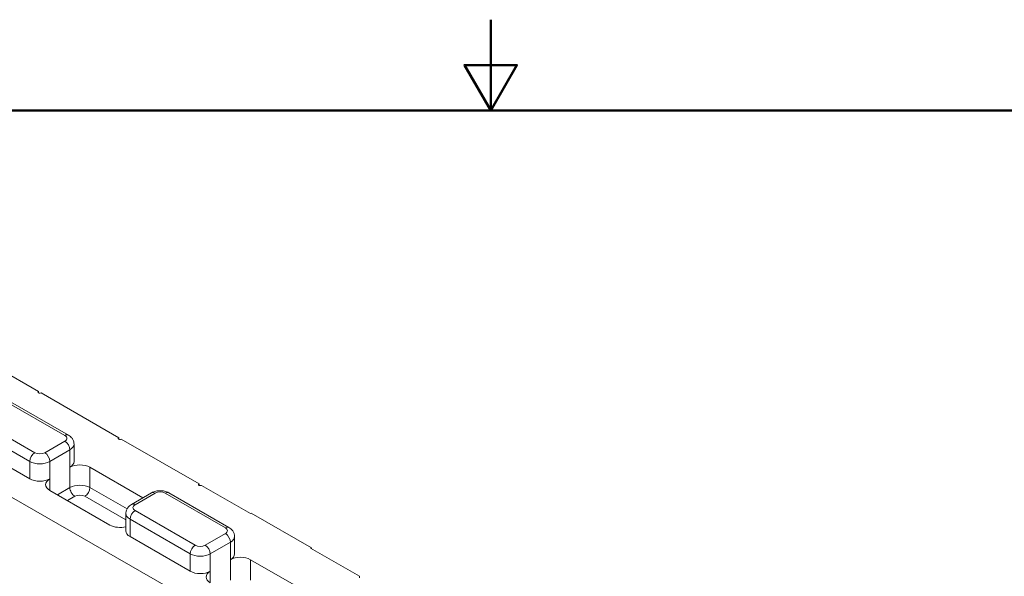
# Model space of a CAD drawing. Units: inches. Extents: x 1.2 to 86.8, y 0.2 to 67.8.
# Drawn here: x 39.9 to 48.5, y 62.9 to 67.8 of the extents above; entities that cross this region are included whole.
import ezdxf

# ---------------------------------------------------------------- set-up
doc = ezdxf.new("R2010")
doc.units = ezdxf.units.IN
doc.header["$LTSCALE"] = 2
doc.header["$MEASUREMENT"] = 0
for name, color, linetype, lineweight in [('Border_0', 7, 'Continuous', 50), ('Visible Edges(ANSI)', 7, 'Continuous', 18), ('Visible Tangent Edges(ANSI)', 7, 'Continuous', 18)]:
    doc.layers.add(name, color=color, linetype=linetype, lineweight=lineweight)

# ---------------------------------------------------------------- blocks, each defined once
blk = doc.blocks.new('Borders Default Border')
at = {"layer": 'Border_0', "color": 7, "flags": 128}
for points in [[(22, 33.9), (22, 33.5), (21.8845, 33.7), (22.1155, 33.7), (22, 33.5)], [(1, 0.5), (1, 33.5), (43, 33.5), (43, 0.5), (1, 0.5)]]:
    blk.add_lwpolyline(points, dxfattribs=at)

msp = doc.modelspace()

# ---------------------------------------------------------------- linework, layer by layer
at = {"layer": 'Visible Edges(ANSI)'}
for p, q in [((39.58582, 64.77212), (40.01671, 64.52399)), ((40.01671, 64.52399), (40.01671, 64.51126)), ((40.03881, 64.51126), (40.72382, 64.11679)), ((39.74959, 64.44513), (40.27992, 64.13974)), ((38.47298, 64.34408), (41.1406, 62.8079)), ((40.72382, 64.11679), (40.72382, 64.10407)), ((40.74592, 64.10407), (41.43093, 63.7096)), ((39.93937, 63.75414), (39.40904, 64.05953)), ((40.32954, 63.90683), (40.32954, 64.06012)), ((40.4697, 63.85593), (40.9369, 63.58689)), ((41.43093, 63.7096), (41.43093, 63.69687)), ((41.45302, 63.69687), (41.88392, 63.44874)), ((40.64648, 63.34694), (40.11615, 63.65234)), ((40.83626, 63.52894), (41.01304, 63.63074)), ((41.16381, 63.63074), (41.69414, 63.32534)), ((40.78664, 63.29604), (40.78664, 63.44933)), ((41.89099, 63.45281), (41.88392, 63.44874)), ((42.42132, 63.14741), (41.89099, 63.45281)), ((41.35359, 62.93974), (40.82326, 63.24514)), ((41.74375, 63.09244), (41.74375, 63.24573)), ((42.41425, 63.14334), (42.42132, 63.14741)), ((42.42132, 63.13927), (42.42132, 63.14741)), ((42.41425, 63.14334), (42.84514, 62.89521)), ((41.88392, 63.04154), (42.35111, 62.7725)), ((42.84514, 62.89521), (42.84514, 62.88248))]:
    msp.add_line(p, q, dxfattribs=at)
at = {"layer": 'Visible Edges(ANSI)', "flags": 128}
for points in [[(40.27992, 64.13974), (40.28875, 64.13412), (40.29731, 64.12746), (40.30547, 64.11961), (40.30934, 64.11518), (40.31302, 64.11039), (40.31647, 64.10523), (40.31964, 64.0997), (40.32248, 64.09379), (40.32491, 64.08755), (40.32689, 64.081), (40.32834, 64.07419), (40.32923, 64.0672), (40.32954, 64.06012)], [(41.01304, 63.63074), (41.02206, 63.63546), (41.03125, 63.63939), (41.04057, 63.64261), (41.05, 63.64518), (41.05952, 63.64714), (41.06912, 63.64852), (41.07876, 63.64935), (41.08842, 63.64962), (41.09809, 63.64935), (41.10773, 63.64852), (41.11732, 63.64714), (41.12684, 63.64518), (41.13627, 63.64261), (41.14559, 63.63939), (41.15478, 63.63546), (41.16381, 63.63074)], [(40.78664, 63.44933), (40.78695, 63.45641), (40.78784, 63.46339), (40.7893, 63.4702), (40.79127, 63.47675), (40.79371, 63.483), (40.79654, 63.48891), (40.79971, 63.49444), (40.80316, 63.4996), (40.80685, 63.50439), (40.81072, 63.50882), (40.81887, 63.51667), (40.82743, 63.52332), (40.83626, 63.52894)], [(41.69414, 63.32534), (41.70296, 63.31973), (41.71152, 63.31307), (41.71968, 63.30522), (41.72355, 63.30079), (41.72723, 63.296), (41.73069, 63.29084), (41.73386, 63.28531), (41.73669, 63.2794), (41.73913, 63.27316), (41.7411, 63.2666), (41.74255, 63.25979), (41.74345, 63.25281), (41.74375, 63.24573)]]:
    msp.add_lwpolyline(points, dxfattribs=at)
at = {"layer": 'Visible Edges(ANSI)'}
for centre, major_axis, start_param, end_param in [((40.02776, 64.51763), (-0.01563, 0), 5.4977871, 8.6393798), ((40.73487, 64.11043), (-0.01563, 0), 5.4977871, 8.6393798), ((40.20454, 63.90683), (0.125, 0), 5.4977871, 6.2831853), ((40.38131, 63.80503), (0.125, 0), 0.7853982, 2.3561945), ((40.02776, 63.80503), (-0.125, 0), 0.7853982, 2.3561945), ((40.20454, 63.70324), (-0.125, 0), 5.4977871, 7.0685835), ((41.44198, 63.70324), (-0.01562, 0), 5.4977871, 8.6393798), ((40.73487, 63.39784), (-0.125, 0), 0.7853982, 1.9978749), ((40.91164, 63.29604), (-0.125, 0), 0, 0.7853982), ((41.61875, 63.09244), (0.125, 0), 5.4977871, 6.2831853), ((41.79553, 62.99064), (0.125, 0), 0.7853982, 2.3561945), ((41.44198, 62.99064), (-0.125, 0), 0.7853982, 2.3561945), ((41.61875, 62.88884), (-0.125, 0), 5.4977871, 7.0685835)]:
    msp.add_ellipse(centre, major_axis=major_axis, ratio=0.5758617, start_param=start_param, end_param=end_param, dxfattribs=at)
at = {"layer": 'Visible Tangent Edges(ANSI)'}
for p, q in [((39.7184, 64.44207), (40.24873, 64.13667)), ((39.98357, 63.98397), (39.45324, 64.28937)), ((39.40904, 64.21282), (39.93937, 63.90743)), ((40.24873, 64.08577), (40.07196, 63.98397)), ((40.11615, 63.90743), (40.29293, 64.00922)), ((40.29293, 63.85593), (40.29293, 64.00922)), ((39.93937, 63.75414), (39.93937, 63.90743)), ((40.11615, 63.75414), (40.11615, 63.90743)), ((40.29293, 63.85593), (40.29293, 63.6771)), ((40.4697, 63.85593), (40.4697, 63.6771)), ((40.11615, 63.75414), (40.11615, 63.65234)), ((40.29293, 63.6771), (40.18304, 63.61382)), ((40.79653, 63.48889), (40.4697, 63.6771)), ((40.2716, 63.56282), (40.33712, 63.60055)), ((40.42551, 63.60055), (40.78664, 63.39259)), ((40.86745, 63.52588), (41.04423, 63.62768)), ((41.13262, 63.62768), (41.66295, 63.32228)), ((41.39778, 63.16958), (40.86745, 63.47498)), ((40.82326, 63.24514), (40.82326, 63.39843)), ((40.82326, 63.39843), (41.35359, 63.09303)), ((41.66295, 63.27138), (41.48617, 63.16958)), ((41.53036, 63.09303), (41.70714, 63.19483)), ((41.70714, 63.04154), (41.70714, 63.19483)), ((41.35359, 62.93974), (41.35359, 63.09303)), ((41.53036, 62.93974), (41.53036, 63.09303)), ((41.70714, 63.04154), (41.70714, 62.8627)), ((41.88392, 63.04154), (41.88392, 62.8627)), ((41.53036, 62.93974), (41.53036, 62.83795))]:
    msp.add_line(p, q, dxfattribs=at)
for centre, major_axis, ratio, start_param, end_param in [((40.24873, 64.08557), (0.03119, 0.05416), 0.5780931, 0, 0.7834645), ((40.20454, 64.11122), (0.0625, 0), 0.5758617, 5.4977871, 7.0685835), ((40.24873, 64.03467), (0.03119, -0.05416), 0.5780931, 0.7873319, 2.3581282), ((40.20454, 64.06012), (0.125, 0), 0.5758617, 5.4977871, 6.2831853), ((39.98357, 63.93288), (-0.03119, -0.05416), 0.5780931, 3.9250571, 5.4958534), ((40.02776, 64.00942), (-0.0625, 0), 0.5758617, 0.7853982, 2.3561945), ((40.07196, 63.93288), (0.03119, -0.05416), 0.5780931, 0.7873319, 2.3581282), ((40.02776, 63.95832), (0.125, 0), 0.5758617, 3.9269908, 5.4977871), ((40.38131, 63.6262), (-0.125, 0), 0.5758617, 3.9269908, 5.4977871), ((40.33712, 63.65165), (0.03119, -0.05416), 0.5780931, 3.9289245, 5.4997209), ((40.42551, 63.65165), (-0.03119, -0.05416), 0.5780931, 0.7834645, 2.3542608), ((40.38131, 63.5751), (0.0625, 0), 0.5758617, 0.7853982, 2.3561945), ((41.04423, 63.57658), (-0.03119, 0.05416), 0.5780931, 5.4997209, 6.2831853), ((41.08842, 63.60223), (0.0625, 0), 0.5758617, 0.7853982, 2.3561945), ((41.13262, 63.57658), (0.03119, 0.05416), 0.5780931, 0, 0.7834645), ((40.86745, 63.47478), (-0.03119, 0.05416), 0.5780931, 5.4997209, 6.2831853), ((40.91164, 63.50043), (-0.0625, 0), 0.5758617, 5.4977871, 7.0685835), ((40.91164, 63.44933), (-0.125, 0), 0.5758617, 0, 0.7853982), ((40.86745, 63.42388), (0.03119, 0.05416), 0.5780931, 0.7834645, 2.3542608), ((41.66295, 63.27118), (0.03119, 0.05416), 0.5780931, 0, 0.7834645), ((41.61875, 63.29683), (0.0625, 0), 0.5758617, 5.4977871, 7.0685835), ((41.66295, 63.22028), (0.03119, -0.05416), 0.5780931, 0.7873319, 2.3581282), ((41.61875, 63.24573), (0.125, 0), 0.5758617, 5.4977871, 6.2831853), ((41.39778, 63.11848), (-0.03119, -0.05416), 0.5780931, 3.9250571, 5.4958534), ((41.44198, 63.19503), (-0.0625, 0), 0.5758617, 0.7853982, 2.3561945), ((41.48617, 63.11848), (0.03119, -0.05416), 0.5780931, 0.7873319, 2.3581282), ((41.44198, 63.14393), (0.125, 0), 0.5758617, 3.9269908, 5.4977871)]:
    msp.add_ellipse(centre, major_axis=major_axis, ratio=ratio, start_param=start_param, end_param=end_param, dxfattribs=at)

# ---------------------------------------------------------------- block references
at = {"xscale": 2, "yscale": 2, "zscale": 2}
msp.add_blockref('Borders Default Border', (0, 0), dxfattribs=at)

doc.saveas('drawing.dxf')
